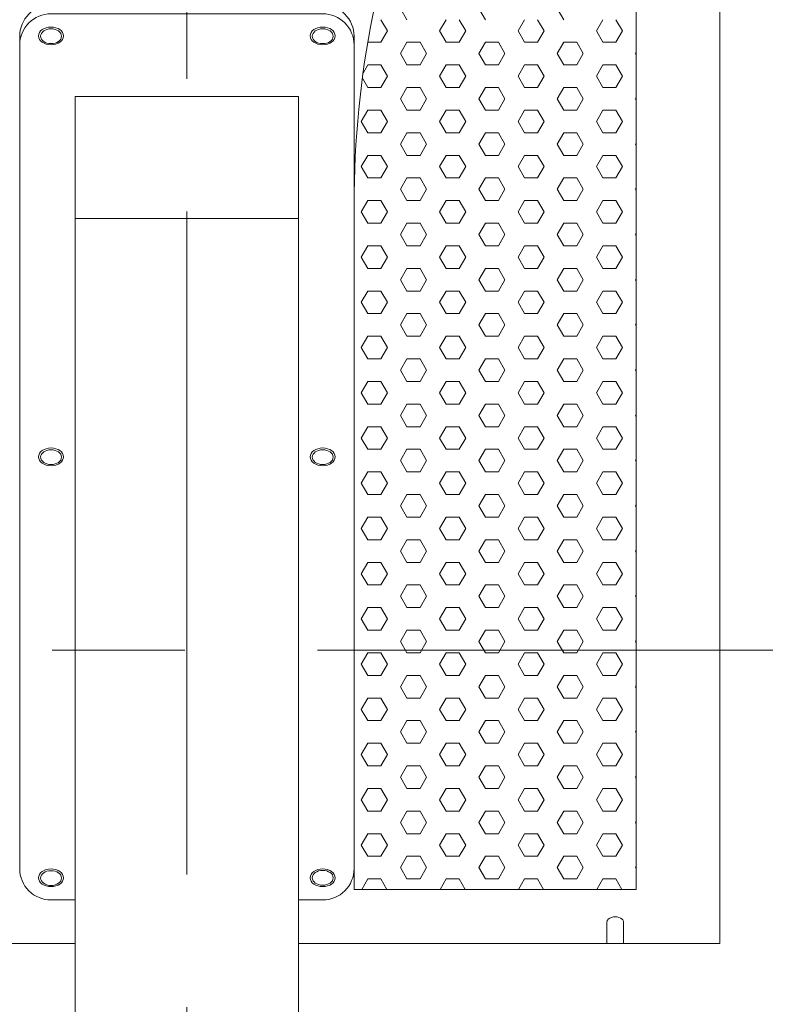
# Model space of a CAD drawing. Extents: x 0 to 16800, y -1 to 11879.
# Drawn here: x 2019 to 2376, y 7434 to 7905 of the extents above; entities that cross this region are included whole.
import ezdxf

# ---------------------------------------------------------------- set-up
doc = ezdxf.new("R2010")
doc.units = 0
doc.header["$MEASUREMENT"] = 0
doc.linetypes.add('CENTER', pattern=[50.8, 31.75, -6.35, 6.35, -6.35])
doc.layers.get('0').update_dxf_attribs({"linetype": 'CONTINUOUS'})
doc.layers.add('基準線', color=6, linetype='CENTER', lineweight=18)
doc.layers.add('外形線', color=7, linetype='CONTINUOUS', lineweight=18)

# ---------------------------------------------------------------- blocks, each defined once
blk = doc.blocks.new('arm-2')
at = {"color": 0, "linetype": 'ByBlock', "lineweight": -2, "ltscale": 10}
blk.add_line((-1070.55, 17964.38), (-963.55, 17964.38), dxfattribs=at)
for points in [[(-937.05, 18047.46), (-937.05, 18051.7, 0.414214), (-952.05, 18066.7), (-1082.05, 18066.7, 0.414214), (-1097.05, 18051.7), (-1097.05, 18047.46)], [(-1070.55, 17638.19), (-1082.05, 17638.19, -0.414214), (-1097.05, 17653.19), (-1097.05, 18047.46, -0.414214), (-1082.05, 18062.46), (-952.05, 18062.46, -0.414214), (-937.05, 18047.46), (-937.05, 17653.19, -0.414214), (-952.05, 17638.19)]]:
    blk.add_lwpolyline(points, format="xyb", dxfattribs=at)
at = {"color": 0, "linetype": 'ByBlock', "lineweight": -2, "ltscale": 10, "flags": 128}
blk.add_lwpolyline([(-1070.55, 18022.86), (-1070.55, 17547.8), (-963.55, 17547.8), (-963.55, 18022.86), (-1070.55, 18022.86)], dxfattribs=at)
at = {"color": 0, "linetype": 'ByBlock', "lineweight": -2, "ltscale": 10}
blk.add_lwpolyline([(-952.05, 17638.19), (-963.55, 17638.19)], dxfattribs=at)
blk.add_circle((-1017.05, 17563.77), 6, dxfattribs=at)
at = {"color": 0, "linetype": 'ByBlock', "lineweight": -2, "ltscale": 10, "extrusion": (0, 0, -1)}
for centre in [(-1082.05, 18051.85), (-1082.05, 17850.33), (-1082.05, 17648.8)]:
    blk.add_ellipse(centre, major_axis=(6, 0), ratio=0.707107, dxfattribs=at)
at = {"color": 0, "linetype": 'ByBlock', "lineweight": -2, "ltscale": 10}
for centre in [(-952.05, 18051.85), (-952.05, 17850.33), (-952.05, 17648.8)]:
    blk.add_ellipse(centre, major_axis=(-6, 0), ratio=0.707107, dxfattribs=at)
blk = doc.blocks.new('kdi65-2')
at = {"layer": '外形線', "linetype": 'ByBlock', "lineweight": -2}
for p, q in [((9446.56, 18133.09), (9446.56, 17379.32)), ((9296.89, 17821.65), (9293.77, 17827.07)), ((9334.39, 17821.65), (9331.27, 17827.07)), ((9371.89, 17821.65), (9368.77, 17827.07)), ((9287.52, 17816.24), (9284.39, 17821.65)), ((9312.52, 17816.24), (9315.64, 17821.65)), ((9325.02, 17816.24), (9321.89, 17821.65)), ((9350.02, 17816.24), (9353.14, 17821.65)), ((9362.52, 17816.24), (9359.39, 17821.65)), ((9387.52, 17816.24), (9390.64, 17821.65)), ((9400.02, 17816.24), (9396.89, 17821.65)), ((9284.39, 17810.83), (9287.52, 17816.24)), ((9315.64, 17810.83), (9312.52, 17816.24)), ((9321.89, 17810.83), (9325.02, 17816.24)), ((9353.14, 17810.83), (9350.02, 17816.24)), ((9359.39, 17810.83), (9362.52, 17816.24)), ((9390.64, 17810.83), (9387.52, 17816.24)), ((9396.89, 17810.83), (9400.02, 17816.24)), ((9278.14, 17810.83), (9278.11, 17810.88)), ((9278.14, 17810.83), (9284.39, 17810.83)), ((9293.77, 17805.41), (9296.89, 17810.83)), ((9296.89, 17810.83), (9303.14, 17810.83)), ((9306.27, 17805.41), (9303.14, 17810.83)), ((9315.64, 17810.83), (9321.89, 17810.83)), ((9331.27, 17805.41), (9334.39, 17810.83)), ((9334.39, 17810.83), (9340.64, 17810.83)), ((9343.77, 17805.41), (9340.64, 17810.83)), ((9353.14, 17810.83), (9359.39, 17810.83)), ((9368.77, 17805.41), (9371.89, 17810.83)), ((9371.89, 17810.83), (9378.14, 17810.83)), ((9381.27, 17805.41), (9378.14, 17810.83)), ((9390.64, 17810.83), (9396.89, 17810.83)), ((9296.89, 17800), (9293.77, 17805.41)), ((9303.14, 17800), (9306.27, 17805.41)), ((9334.39, 17800), (9331.27, 17805.41)), ((9340.64, 17800), (9343.77, 17805.41)), ((9371.89, 17800), (9368.77, 17805.41)), ((9378.14, 17800), (9381.27, 17805.41)), ((9406.27, 17805.41), (9406.56, 17805.92)), ((9406.56, 17804.91), (9406.27, 17805.41)), ((9275.84, 17796.01), (9278.14, 17800)), ((9278.14, 17800), (9284.39, 17800)), ((9287.52, 17794.59), (9284.39, 17800)), ((9296.89, 17800), (9303.14, 17800)), ((9312.52, 17794.59), (9315.64, 17800)), ((9315.64, 17800), (9321.89, 17800)), ((9325.02, 17794.59), (9321.89, 17800)), ((9334.39, 17800), (9340.64, 17800)), ((9350.02, 17794.59), (9353.14, 17800)), ((9353.14, 17800), (9359.39, 17800)), ((9362.52, 17794.59), (9359.39, 17800)), ((9371.89, 17800), (9378.14, 17800)), ((9387.52, 17794.59), (9390.64, 17800)), ((9390.64, 17800), (9396.89, 17800)), ((9400.02, 17794.59), (9396.89, 17800)), ((9284.39, 17789.18), (9287.52, 17794.59)), ((9315.64, 17789.18), (9312.52, 17794.59)), ((9321.89, 17789.18), (9325.02, 17794.59)), ((9353.14, 17789.18), (9350.02, 17794.59)), ((9359.39, 17789.18), (9362.52, 17794.59)), ((9390.64, 17789.18), (9387.52, 17794.59)), ((9396.89, 17789.18), (9400.02, 17794.59)), ((9278.14, 17789.18), (9275.53, 17793.7)), ((9278.14, 17789.18), (9284.39, 17789.18)), ((9293.77, 17783.76), (9296.89, 17789.18)), ((9296.89, 17789.18), (9303.14, 17789.18)), ((9306.27, 17783.76), (9303.14, 17789.18)), ((9315.64, 17789.18), (9321.89, 17789.18)), ((9331.27, 17783.76), (9334.39, 17789.18)), ((9334.39, 17789.18), (9340.64, 17789.18)), ((9343.77, 17783.76), (9340.64, 17789.18)), ((9353.14, 17789.18), (9359.39, 17789.18)), ((9368.77, 17783.76), (9371.89, 17789.18)), ((9371.89, 17789.18), (9378.14, 17789.18)), ((9381.27, 17783.76), (9378.14, 17789.18)), ((9390.64, 17789.18), (9396.89, 17789.18)), ((9296.89, 17778.35), (9293.77, 17783.76)), ((9303.14, 17778.35), (9306.27, 17783.76)), ((9334.39, 17778.35), (9331.27, 17783.76)), ((9340.64, 17778.35), (9343.77, 17783.76)), ((9371.89, 17778.35), (9368.77, 17783.76)), ((9378.14, 17778.35), (9381.27, 17783.76)), ((9406.27, 17783.76), (9406.56, 17784.27)), ((9406.56, 17783.26), (9406.27, 17783.76)), ((9275.02, 17772.94), (9278.14, 17778.35)), ((9278.14, 17778.35), (9284.39, 17778.35)), ((9287.52, 17772.94), (9284.39, 17778.35)), ((9296.89, 17778.35), (9303.14, 17778.35)), ((9312.52, 17772.94), (9315.64, 17778.35)), ((9315.64, 17778.35), (9321.89, 17778.35)), ((9325.02, 17772.94), (9321.89, 17778.35)), ((9334.39, 17778.35), (9340.64, 17778.35)), ((9350.02, 17772.94), (9353.14, 17778.35)), ((9353.14, 17778.35), (9359.39, 17778.35)), ((9362.52, 17772.94), (9359.39, 17778.35)), ((9371.89, 17778.35), (9378.14, 17778.35)), ((9387.52, 17772.94), (9390.64, 17778.35)), ((9390.64, 17778.35), (9396.89, 17778.35)), ((9400.02, 17772.94), (9396.89, 17778.35)), ((9278.14, 17767.53), (9275.02, 17772.94)), ((9284.39, 17767.53), (9287.52, 17772.94)), ((9315.64, 17767.53), (9312.52, 17772.94)), ((9321.89, 17767.53), (9325.02, 17772.94)), ((9353.14, 17767.53), (9350.02, 17772.94)), ((9359.39, 17767.53), (9362.52, 17772.94)), ((9390.64, 17767.53), (9387.52, 17772.94)), ((9396.89, 17767.53), (9400.02, 17772.94)), ((9278.14, 17767.53), (9284.39, 17767.53)), ((9293.77, 17762.11), (9296.89, 17767.53)), ((9296.89, 17767.53), (9303.14, 17767.53)), ((9306.27, 17762.11), (9303.14, 17767.53)), ((9315.64, 17767.53), (9321.89, 17767.53)), ((9331.27, 17762.11), (9334.39, 17767.53)), ((9334.39, 17767.53), (9340.64, 17767.53)), ((9343.77, 17762.11), (9340.64, 17767.53)), ((9353.14, 17767.53), (9359.39, 17767.53)), ((9368.77, 17762.11), (9371.89, 17767.53)), ((9371.89, 17767.53), (9378.14, 17767.53)), ((9381.27, 17762.11), (9378.14, 17767.53)), ((9390.64, 17767.53), (9396.89, 17767.53)), ((9296.89, 17756.7), (9293.77, 17762.11)), ((9303.14, 17756.7), (9306.27, 17762.11)), ((9334.39, 17756.7), (9331.27, 17762.11)), ((9340.64, 17756.7), (9343.77, 17762.11)), ((9371.89, 17756.7), (9368.77, 17762.11)), ((9378.14, 17756.7), (9381.27, 17762.11)), ((9406.27, 17762.11), (9406.56, 17762.62)), ((9406.56, 17761.61), (9406.27, 17762.11)), ((9275.02, 17751.29), (9278.14, 17756.7)), ((9278.14, 17756.7), (9284.39, 17756.7)), ((9287.52, 17751.29), (9284.39, 17756.7)), ((9296.89, 17756.7), (9303.14, 17756.7)), ((9312.52, 17751.29), (9315.64, 17756.7)), ((9315.64, 17756.7), (9321.89, 17756.7)), ((9325.02, 17751.29), (9321.89, 17756.7)), ((9334.39, 17756.7), (9340.64, 17756.7)), ((9350.02, 17751.29), (9353.14, 17756.7)), ((9353.14, 17756.7), (9359.39, 17756.7)), ((9362.52, 17751.29), (9359.39, 17756.7)), ((9371.89, 17756.7), (9378.14, 17756.7)), ((9387.52, 17751.29), (9390.64, 17756.7)), ((9390.64, 17756.7), (9396.89, 17756.7)), ((9400.02, 17751.29), (9396.89, 17756.7)), ((9278.14, 17745.88), (9275.02, 17751.29)), ((9284.39, 17745.88), (9287.52, 17751.29)), ((9315.64, 17745.88), (9312.52, 17751.29)), ((9321.89, 17745.88), (9325.02, 17751.29)), ((9353.14, 17745.88), (9350.02, 17751.29)), ((9359.39, 17745.88), (9362.52, 17751.29)), ((9390.64, 17745.88), (9387.52, 17751.29)), ((9396.89, 17745.88), (9400.02, 17751.29)), ((9278.14, 17745.88), (9284.39, 17745.88)), ((9293.77, 17740.46), (9296.89, 17745.88)), ((9296.89, 17745.88), (9303.14, 17745.88)), ((9306.27, 17740.46), (9303.14, 17745.88)), ((9315.64, 17745.88), (9321.89, 17745.88)), ((9331.27, 17740.46), (9334.39, 17745.88)), ((9334.39, 17745.88), (9340.64, 17745.88)), ((9343.77, 17740.46), (9340.64, 17745.88)), ((9353.14, 17745.88), (9359.39, 17745.88)), ((9368.77, 17740.46), (9371.89, 17745.88)), ((9371.89, 17745.88), (9378.14, 17745.88)), ((9381.27, 17740.46), (9378.14, 17745.88)), ((9390.64, 17745.88), (9396.89, 17745.88)), ((9296.89, 17735.05), (9293.77, 17740.46)), ((9303.14, 17735.05), (9306.27, 17740.46)), ((9334.39, 17735.05), (9331.27, 17740.46)), ((9340.64, 17735.05), (9343.77, 17740.46)), ((9371.89, 17735.05), (9368.77, 17740.46)), ((9378.14, 17735.05), (9381.27, 17740.46)), ((9406.27, 17740.46), (9406.56, 17740.97)), ((9406.56, 17739.96), (9406.27, 17740.46)), ((9275.02, 17729.64), (9278.14, 17735.05)), ((9278.14, 17735.05), (9284.39, 17735.05)), ((9287.52, 17729.64), (9284.39, 17735.05)), ((9296.89, 17735.05), (9303.14, 17735.05)), ((9312.52, 17729.64), (9315.64, 17735.05)), ((9315.64, 17735.05), (9321.89, 17735.05)), ((9325.02, 17729.64), (9321.89, 17735.05)), ((9334.39, 17735.05), (9340.64, 17735.05)), ((9350.02, 17729.64), (9353.14, 17735.05)), ((9353.14, 17735.05), (9359.39, 17735.05)), ((9362.52, 17729.64), (9359.39, 17735.05)), ((9371.89, 17735.05), (9378.14, 17735.05)), ((9387.52, 17729.64), (9390.64, 17735.05)), ((9390.64, 17735.05), (9396.89, 17735.05)), ((9400.02, 17729.64), (9396.89, 17735.05)), ((9278.14, 17724.22), (9275.02, 17729.64)), ((9284.39, 17724.22), (9287.52, 17729.64)), ((9315.64, 17724.22), (9312.52, 17729.64)), ((9321.89, 17724.22), (9325.02, 17729.64)), ((9353.14, 17724.22), (9350.02, 17729.64)), ((9359.39, 17724.22), (9362.52, 17729.64)), ((9390.64, 17724.22), (9387.52, 17729.64)), ((9396.89, 17724.22), (9400.02, 17729.64)), ((9278.14, 17724.22), (9284.39, 17724.22)), ((9293.77, 17718.81), (9296.89, 17724.22)), ((9296.89, 17724.22), (9303.14, 17724.22)), ((9306.27, 17718.81), (9303.14, 17724.22)), ((9315.64, 17724.22), (9321.89, 17724.22)), ((9331.27, 17718.81), (9334.39, 17724.22)), ((9334.39, 17724.22), (9340.64, 17724.22)), ((9343.77, 17718.81), (9340.64, 17724.22)), ((9353.14, 17724.22), (9359.39, 17724.22)), ((9368.77, 17718.81), (9371.89, 17724.22)), ((9371.89, 17724.22), (9378.14, 17724.22)), ((9381.27, 17718.81), (9378.14, 17724.22)), ((9390.64, 17724.22), (9396.89, 17724.22)), ((9406.27, 17718.81), (9406.56, 17719.32)), ((9296.89, 17713.4), (9293.77, 17718.81)), ((9303.14, 17713.4), (9306.27, 17718.81)), ((9334.39, 17713.4), (9331.27, 17718.81)), ((9340.64, 17713.4), (9343.77, 17718.81)), ((9371.89, 17713.4), (9368.77, 17718.81)), ((9378.14, 17713.4), (9381.27, 17718.81)), ((9406.56, 17718.31), (9406.27, 17718.81)), ((9275.02, 17707.99), (9278.14, 17713.4)), ((9278.14, 17713.4), (9284.39, 17713.4)), ((9287.52, 17707.99), (9284.39, 17713.4)), ((9296.89, 17713.4), (9303.14, 17713.4)), ((9312.52, 17707.99), (9315.64, 17713.4)), ((9315.64, 17713.4), (9321.89, 17713.4)), ((9325.02, 17707.99), (9321.89, 17713.4)), ((9334.39, 17713.4), (9340.64, 17713.4)), ((9350.02, 17707.99), (9353.14, 17713.4)), ((9353.14, 17713.4), (9359.39, 17713.4)), ((9362.52, 17707.99), (9359.39, 17713.4)), ((9371.89, 17713.4), (9378.14, 17713.4)), ((9387.52, 17707.99), (9390.64, 17713.4)), ((9390.64, 17713.4), (9396.89, 17713.4)), ((9400.02, 17707.99), (9396.89, 17713.4)), ((9278.14, 17702.57), (9275.02, 17707.99)), ((9284.39, 17702.57), (9287.52, 17707.99)), ((9315.64, 17702.57), (9312.52, 17707.99)), ((9321.89, 17702.57), (9325.02, 17707.99)), ((9353.14, 17702.57), (9350.02, 17707.99)), ((9359.39, 17702.57), (9362.52, 17707.99)), ((9390.64, 17702.57), (9387.52, 17707.99)), ((9396.89, 17702.57), (9400.02, 17707.99)), ((9278.14, 17702.57), (9284.39, 17702.57)), ((9293.77, 17697.16), (9296.89, 17702.57)), ((9296.89, 17702.57), (9303.14, 17702.57)), ((9306.27, 17697.16), (9303.14, 17702.57)), ((9315.64, 17702.57), (9321.89, 17702.57)), ((9331.27, 17697.16), (9334.39, 17702.57)), ((9334.39, 17702.57), (9340.64, 17702.57)), ((9343.77, 17697.16), (9340.64, 17702.57)), ((9353.14, 17702.57), (9359.39, 17702.57)), ((9368.77, 17697.16), (9371.89, 17702.57)), ((9371.89, 17702.57), (9378.14, 17702.57)), ((9381.27, 17697.16), (9378.14, 17702.57)), ((9390.64, 17702.57), (9396.89, 17702.57)), ((9296.89, 17691.75), (9293.77, 17697.16)), ((9303.14, 17691.75), (9306.27, 17697.16)), ((9334.39, 17691.75), (9331.27, 17697.16)), ((9340.64, 17691.75), (9343.77, 17697.16)), ((9371.89, 17691.75), (9368.77, 17697.16)), ((9378.14, 17691.75), (9381.27, 17697.16)), ((9406.27, 17697.16), (9406.56, 17697.67)), ((9406.56, 17696.65), (9406.27, 17697.16)), ((9275.02, 17686.34), (9278.14, 17691.75)), ((9278.14, 17691.75), (9284.39, 17691.75)), ((9287.52, 17686.34), (9284.39, 17691.75)), ((9296.89, 17691.75), (9303.14, 17691.75)), ((9312.52, 17686.34), (9315.64, 17691.75)), ((9315.64, 17691.75), (9321.89, 17691.75)), ((9325.02, 17686.34), (9321.89, 17691.75)), ((9334.39, 17691.75), (9340.64, 17691.75)), ((9350.02, 17686.34), (9353.14, 17691.75)), ((9353.14, 17691.75), (9359.39, 17691.75)), ((9362.52, 17686.34), (9359.39, 17691.75)), ((9371.89, 17691.75), (9378.14, 17691.75)), ((9387.52, 17686.34), (9390.64, 17691.75)), ((9390.64, 17691.75), (9396.89, 17691.75)), ((9400.02, 17686.34), (9396.89, 17691.75)), ((9278.14, 17680.92), (9275.02, 17686.34)), ((9284.39, 17680.92), (9287.52, 17686.34)), ((9315.64, 17680.92), (9312.52, 17686.34)), ((9321.89, 17680.92), (9325.02, 17686.34)), ((9353.14, 17680.92), (9350.02, 17686.34)), ((9359.39, 17680.92), (9362.52, 17686.34)), ((9390.64, 17680.92), (9387.52, 17686.34)), ((9396.89, 17680.92), (9400.02, 17686.34)), ((9278.14, 17680.92), (9284.39, 17680.92)), ((9293.77, 17675.51), (9296.89, 17680.92)), ((9296.89, 17680.92), (9303.14, 17680.92)), ((9306.27, 17675.51), (9303.14, 17680.92)), ((9315.64, 17680.92), (9321.89, 17680.92)), ((9331.27, 17675.51), (9334.39, 17680.92)), ((9334.39, 17680.92), (9340.64, 17680.92)), ((9343.77, 17675.51), (9340.64, 17680.92)), ((9353.14, 17680.92), (9359.39, 17680.92)), ((9368.77, 17675.51), (9371.89, 17680.92)), ((9371.89, 17680.92), (9378.14, 17680.92)), ((9381.27, 17675.51), (9378.14, 17680.92)), ((9390.64, 17680.92), (9396.89, 17680.92)), ((9296.89, 17670.1), (9293.77, 17675.51)), ((9303.14, 17670.1), (9306.27, 17675.51)), ((9334.39, 17670.1), (9331.27, 17675.51)), ((9340.64, 17670.1), (9343.77, 17675.51)), ((9371.89, 17670.1), (9368.77, 17675.51)), ((9378.14, 17670.1), (9381.27, 17675.51)), ((9406.27, 17675.51), (9406.56, 17676.02)), ((9406.56, 17675), (9406.27, 17675.51)), ((9275.02, 17664.69), (9278.14, 17670.1)), ((9278.14, 17670.1), (9284.39, 17670.1)), ((9287.52, 17664.69), (9284.39, 17670.1)), ((9296.89, 17670.1), (9303.14, 17670.1)), ((9312.52, 17664.69), (9315.64, 17670.1)), ((9315.64, 17670.1), (9321.89, 17670.1)), ((9325.02, 17664.69), (9321.89, 17670.1)), ((9334.39, 17670.1), (9340.64, 17670.1)), ((9350.02, 17664.69), (9353.14, 17670.1)), ((9353.14, 17670.1), (9359.39, 17670.1)), ((9362.52, 17664.69), (9359.39, 17670.1)), ((9371.89, 17670.1), (9378.14, 17670.1)), ((9387.52, 17664.69), (9390.64, 17670.1)), ((9390.64, 17670.1), (9396.89, 17670.1)), ((9400.02, 17664.69), (9396.89, 17670.1)), ((9278.14, 17659.27), (9275.02, 17664.69)), ((9284.39, 17659.27), (9287.52, 17664.69)), ((9315.64, 17659.27), (9312.52, 17664.69)), ((9321.89, 17659.27), (9325.02, 17664.69)), ((9353.14, 17659.27), (9350.02, 17664.69)), ((9359.39, 17659.27), (9362.52, 17664.69)), ((9390.64, 17659.27), (9387.52, 17664.69)), ((9396.89, 17659.27), (9400.02, 17664.69)), ((9278.14, 17659.27), (9284.39, 17659.27)), ((9293.77, 17653.86), (9296.89, 17659.27)), ((9296.89, 17659.27), (9303.14, 17659.27)), ((9306.27, 17653.86), (9303.14, 17659.27)), ((9315.64, 17659.27), (9321.89, 17659.27)), ((9331.27, 17653.86), (9334.39, 17659.27)), ((9334.39, 17659.27), (9340.64, 17659.27)), ((9343.77, 17653.86), (9340.64, 17659.27)), ((9353.14, 17659.27), (9359.39, 17659.27)), ((9368.77, 17653.86), (9371.89, 17659.27)), ((9371.89, 17659.27), (9378.14, 17659.27)), ((9381.27, 17653.86), (9378.14, 17659.27)), ((9390.64, 17659.27), (9396.89, 17659.27)), ((9296.89, 17648.45), (9293.77, 17653.86)), ((9303.14, 17648.45), (9306.27, 17653.86)), ((9334.39, 17648.45), (9331.27, 17653.86)), ((9340.64, 17648.45), (9343.77, 17653.86)), ((9371.89, 17648.45), (9368.77, 17653.86)), ((9378.14, 17648.45), (9381.27, 17653.86)), ((9406.27, 17653.86), (9406.56, 17654.37)), ((9406.56, 17653.35), (9406.27, 17653.86)), ((9275.02, 17643.03), (9278.14, 17648.45)), ((9278.14, 17648.45), (9284.39, 17648.45)), ((9287.52, 17643.03), (9284.39, 17648.45)), ((9296.89, 17648.45), (9303.14, 17648.45)), ((9312.52, 17643.03), (9315.64, 17648.45)), ((9315.64, 17648.45), (9321.89, 17648.45)), ((9325.02, 17643.03), (9321.89, 17648.45)), ((9334.39, 17648.45), (9340.64, 17648.45)), ((9350.02, 17643.03), (9353.14, 17648.45)), ((9353.14, 17648.45), (9359.39, 17648.45)), ((9362.52, 17643.03), (9359.39, 17648.45)), ((9371.89, 17648.45), (9378.14, 17648.45)), ((9387.52, 17643.03), (9390.64, 17648.45)), ((9390.64, 17648.45), (9396.89, 17648.45)), ((9400.02, 17643.03), (9396.89, 17648.45)), ((9278.14, 17637.62), (9275.02, 17643.03)), ((9284.39, 17637.62), (9287.52, 17643.03)), ((9315.64, 17637.62), (9312.52, 17643.03)), ((9321.89, 17637.62), (9325.02, 17643.03)), ((9353.14, 17637.62), (9350.02, 17643.03)), ((9359.39, 17637.62), (9362.52, 17643.03)), ((9390.64, 17637.62), (9387.52, 17643.03)), ((9396.89, 17637.62), (9400.02, 17643.03)), ((9278.14, 17637.62), (9284.39, 17637.62)), ((9293.77, 17632.21), (9296.89, 17637.62)), ((9296.89, 17637.62), (9303.14, 17637.62)), ((9306.27, 17632.21), (9303.14, 17637.62)), ((9315.64, 17637.62), (9321.89, 17637.62)), ((9331.27, 17632.21), (9334.39, 17637.62)), ((9334.39, 17637.62), (9340.64, 17637.62)), ((9343.77, 17632.21), (9340.64, 17637.62)), ((9353.14, 17637.62), (9359.39, 17637.62)), ((9368.77, 17632.21), (9371.89, 17637.62)), ((9371.89, 17637.62), (9378.14, 17637.62)), ((9381.27, 17632.21), (9378.14, 17637.62)), ((9390.64, 17637.62), (9396.89, 17637.62)), ((9296.89, 17626.8), (9293.77, 17632.21)), ((9303.14, 17626.8), (9306.27, 17632.21)), ((9334.39, 17626.8), (9331.27, 17632.21)), ((9340.64, 17626.8), (9343.77, 17632.21)), ((9371.89, 17626.8), (9368.77, 17632.21)), ((9378.14, 17626.8), (9381.27, 17632.21)), ((9406.27, 17632.21), (9406.56, 17632.72)), ((9406.56, 17631.7), (9406.27, 17632.21)), ((9275.02, 17621.38), (9278.14, 17626.8)), ((9278.14, 17626.8), (9284.39, 17626.8)), ((9287.52, 17621.38), (9284.39, 17626.8)), ((9296.89, 17626.8), (9303.14, 17626.8)), ((9312.52, 17621.38), (9315.64, 17626.8)), ((9315.64, 17626.8), (9321.89, 17626.8)), ((9325.02, 17621.38), (9321.89, 17626.8)), ((9334.39, 17626.8), (9340.64, 17626.8)), ((9350.02, 17621.38), (9353.14, 17626.8)), ((9353.14, 17626.8), (9359.39, 17626.8)), ((9362.52, 17621.38), (9359.39, 17626.8)), ((9371.89, 17626.8), (9378.14, 17626.8)), ((9387.52, 17621.38), (9390.64, 17626.8)), ((9390.64, 17626.8), (9396.89, 17626.8)), ((9400.02, 17621.38), (9396.89, 17626.8)), ((9278.14, 17615.97), (9275.02, 17621.38)), ((9284.39, 17615.97), (9287.52, 17621.38)), ((9315.64, 17615.97), (9312.52, 17621.38)), ((9321.89, 17615.97), (9325.02, 17621.38)), ((9353.14, 17615.97), (9350.02, 17621.38)), ((9359.39, 17615.97), (9362.52, 17621.38)), ((9390.64, 17615.97), (9387.52, 17621.38)), ((9396.89, 17615.97), (9400.02, 17621.38)), ((9278.14, 17615.97), (9284.39, 17615.97)), ((9293.77, 17610.56), (9296.89, 17615.97)), ((9296.89, 17615.97), (9303.14, 17615.97)), ((9306.27, 17610.56), (9303.14, 17615.97)), ((9315.64, 17615.97), (9321.89, 17615.97)), ((9331.27, 17610.56), (9334.39, 17615.97)), ((9334.39, 17615.97), (9340.64, 17615.97)), ((9343.77, 17610.56), (9340.64, 17615.97)), ((9353.14, 17615.97), (9359.39, 17615.97)), ((9368.77, 17610.56), (9371.89, 17615.97)), ((9371.89, 17615.97), (9378.14, 17615.97)), ((9381.27, 17610.56), (9378.14, 17615.97)), ((9390.64, 17615.97), (9396.89, 17615.97)), ((9406.27, 17610.56), (9406.56, 17611.07)), ((9296.89, 17605.15), (9293.77, 17610.56)), ((9303.14, 17605.15), (9306.27, 17610.56)), ((9334.39, 17605.15), (9331.27, 17610.56)), ((9340.64, 17605.15), (9343.77, 17610.56)), ((9371.89, 17605.15), (9368.77, 17610.56)), ((9378.14, 17605.15), (9381.27, 17610.56)), ((9406.56, 17610.05), (9406.27, 17610.56)), ((9275.02, 17599.73), (9278.14, 17605.15)), ((9278.14, 17605.15), (9284.39, 17605.15)), ((9287.52, 17599.73), (9284.39, 17605.15)), ((9296.89, 17605.15), (9303.14, 17605.15)), ((9312.52, 17599.73), (9315.64, 17605.15)), ((9315.64, 17605.15), (9321.89, 17605.15)), ((9325.02, 17599.73), (9321.89, 17605.15)), ((9334.39, 17605.15), (9340.64, 17605.15)), ((9350.02, 17599.73), (9353.14, 17605.15)), ((9353.14, 17605.15), (9359.39, 17605.15)), ((9362.52, 17599.73), (9359.39, 17605.15)), ((9371.89, 17605.15), (9378.14, 17605.15)), ((9387.52, 17599.73), (9390.64, 17605.15)), ((9390.64, 17605.15), (9396.89, 17605.15)), ((9400.02, 17599.73), (9396.89, 17605.15)), ((9278.14, 17594.32), (9275.02, 17599.73)), ((9284.39, 17594.32), (9287.52, 17599.73)), ((9315.64, 17594.32), (9312.52, 17599.73)), ((9321.89, 17594.32), (9325.02, 17599.73)), ((9353.14, 17594.32), (9350.02, 17599.73)), ((9359.39, 17594.32), (9362.52, 17599.73)), ((9390.64, 17594.32), (9387.52, 17599.73)), ((9396.89, 17594.32), (9400.02, 17599.73)), ((9278.14, 17594.32), (9284.39, 17594.32)), ((9293.77, 17588.91), (9296.89, 17594.32)), ((9296.89, 17594.32), (9303.14, 17594.32)), ((9306.27, 17588.91), (9303.14, 17594.32)), ((9315.64, 17594.32), (9321.89, 17594.32)), ((9331.27, 17588.91), (9334.39, 17594.32)), ((9334.39, 17594.32), (9340.64, 17594.32)), ((9343.77, 17588.91), (9340.64, 17594.32)), ((9353.14, 17594.32), (9359.39, 17594.32)), ((9368.77, 17588.91), (9371.89, 17594.32)), ((9371.89, 17594.32), (9378.14, 17594.32)), ((9381.27, 17588.91), (9378.14, 17594.32)), ((9390.64, 17594.32), (9396.89, 17594.32)), ((9296.89, 17583.5), (9293.77, 17588.91)), ((9303.14, 17583.5), (9306.27, 17588.91)), ((9334.39, 17583.5), (9331.27, 17588.91)), ((9340.64, 17583.5), (9343.77, 17588.91)), ((9371.89, 17583.5), (9368.77, 17588.91)), ((9378.14, 17583.5), (9381.27, 17588.91)), ((9406.27, 17588.91), (9406.56, 17589.41)), ((9406.56, 17588.4), (9406.27, 17588.91)), ((9275.02, 17578.08), (9278.14, 17583.5)), ((9278.14, 17583.5), (9284.39, 17583.5)), ((9287.52, 17578.08), (9284.39, 17583.5)), ((9296.89, 17583.5), (9303.14, 17583.5)), ((9312.52, 17578.08), (9315.64, 17583.5)), ((9315.64, 17583.5), (9321.89, 17583.5)), ((9325.02, 17578.08), (9321.89, 17583.5)), ((9334.39, 17583.5), (9340.64, 17583.5)), ((9350.02, 17578.08), (9353.14, 17583.5)), ((9353.14, 17583.5), (9359.39, 17583.5)), ((9362.52, 17578.08), (9359.39, 17583.5)), ((9371.89, 17583.5), (9378.14, 17583.5)), ((9387.52, 17578.08), (9390.64, 17583.5)), ((9390.64, 17583.5), (9396.89, 17583.5)), ((9400.02, 17578.08), (9396.89, 17583.5)), ((9278.14, 17572.67), (9275.02, 17578.08)), ((9284.39, 17572.67), (9287.52, 17578.08)), ((9315.64, 17572.67), (9312.52, 17578.08)), ((9321.89, 17572.67), (9325.02, 17578.08)), ((9353.14, 17572.67), (9350.02, 17578.08)), ((9359.39, 17572.67), (9362.52, 17578.08)), ((9390.64, 17572.67), (9387.52, 17578.08)), ((9396.89, 17572.67), (9400.02, 17578.08)), ((9278.14, 17572.67), (9284.39, 17572.67)), ((9293.77, 17567.26), (9296.89, 17572.67)), ((9296.89, 17572.67), (9303.14, 17572.67)), ((9306.27, 17567.26), (9303.14, 17572.67)), ((9315.64, 17572.67), (9321.89, 17572.67)), ((9331.27, 17567.26), (9334.39, 17572.67)), ((9334.39, 17572.67), (9340.64, 17572.67)), ((9343.77, 17567.26), (9340.64, 17572.67)), ((9353.14, 17572.67), (9359.39, 17572.67)), ((9368.77, 17567.26), (9371.89, 17572.67)), ((9371.89, 17572.67), (9378.14, 17572.67)), ((9381.27, 17567.26), (9378.14, 17572.67)), ((9390.64, 17572.67), (9396.89, 17572.67)), ((9296.89, 17561.84), (9293.77, 17567.26)), ((9303.14, 17561.84), (9306.27, 17567.26)), ((9334.39, 17561.84), (9331.27, 17567.26)), ((9340.64, 17561.84), (9343.77, 17567.26)), ((9371.89, 17561.84), (9368.77, 17567.26)), ((9378.14, 17561.84), (9381.27, 17567.26)), ((9406.27, 17567.26), (9406.56, 17567.76)), ((9406.56, 17566.75), (9406.27, 17567.26)), ((9275.02, 17556.43), (9278.14, 17561.84)), ((9278.14, 17561.84), (9284.39, 17561.84)), ((9287.52, 17556.43), (9284.39, 17561.84)), ((9296.89, 17561.84), (9303.14, 17561.84)), ((9312.52, 17556.43), (9315.64, 17561.84)), ((9315.64, 17561.84), (9321.89, 17561.84)), ((9325.02, 17556.43), (9321.89, 17561.84)), ((9334.39, 17561.84), (9340.64, 17561.84)), ((9350.02, 17556.43), (9353.14, 17561.84)), ((9353.14, 17561.84), (9359.39, 17561.84)), ((9362.52, 17556.43), (9359.39, 17561.84)), ((9371.89, 17561.84), (9378.14, 17561.84)), ((9387.52, 17556.43), (9390.64, 17561.84)), ((9390.64, 17561.84), (9396.89, 17561.84)), ((9400.02, 17556.43), (9396.89, 17561.84)), ((9278.14, 17551.02), (9275.02, 17556.43)), ((9284.39, 17551.02), (9287.52, 17556.43)), ((9315.64, 17551.02), (9312.52, 17556.43)), ((9321.89, 17551.02), (9325.02, 17556.43)), ((9353.14, 17551.02), (9350.02, 17556.43)), ((9359.39, 17551.02), (9362.52, 17556.43)), ((9390.64, 17551.02), (9387.52, 17556.43)), ((9396.89, 17551.02), (9400.02, 17556.43)), ((9278.14, 17551.02), (9284.39, 17551.02)), ((9293.77, 17545.61), (9296.89, 17551.02)), ((9296.89, 17551.02), (9303.14, 17551.02)), ((9306.27, 17545.61), (9303.14, 17551.02)), ((9315.64, 17551.02), (9321.89, 17551.02)), ((9331.27, 17545.61), (9334.39, 17551.02)), ((9334.39, 17551.02), (9340.64, 17551.02)), ((9343.77, 17545.61), (9340.64, 17551.02)), ((9353.14, 17551.02), (9359.39, 17551.02)), ((9368.77, 17545.61), (9371.89, 17551.02)), ((9371.89, 17551.02), (9378.14, 17551.02)), ((9381.27, 17545.61), (9378.14, 17551.02)), ((9390.64, 17551.02), (9396.89, 17551.02)), ((9296.89, 17540.19), (9293.77, 17545.61)), ((9303.14, 17540.19), (9306.27, 17545.61)), ((9334.39, 17540.19), (9331.27, 17545.61)), ((9340.64, 17540.19), (9343.77, 17545.61)), ((9371.89, 17540.19), (9368.77, 17545.61)), ((9378.14, 17540.19), (9381.27, 17545.61)), ((9406.27, 17545.61), (9406.56, 17546.11)), ((9406.56, 17545.1), (9406.27, 17545.61)), ((9275.02, 17534.78), (9278.14, 17540.19)), ((9278.14, 17540.19), (9284.39, 17540.19)), ((9287.52, 17534.78), (9284.39, 17540.19)), ((9296.89, 17540.19), (9303.14, 17540.19)), ((9312.52, 17534.78), (9315.64, 17540.19)), ((9315.64, 17540.19), (9321.89, 17540.19)), ((9325.02, 17534.78), (9321.89, 17540.19)), ((9334.39, 17540.19), (9340.64, 17540.19)), ((9350.02, 17534.78), (9353.14, 17540.19)), ((9353.14, 17540.19), (9359.39, 17540.19)), ((9362.52, 17534.78), (9359.39, 17540.19)), ((9371.89, 17540.19), (9378.14, 17540.19)), ((9387.52, 17534.78), (9390.64, 17540.19)), ((9390.64, 17540.19), (9396.89, 17540.19)), ((9400.02, 17534.78), (9396.89, 17540.19)), ((9278.14, 17529.37), (9275.02, 17534.78)), ((9284.39, 17529.37), (9287.52, 17534.78)), ((9315.64, 17529.37), (9312.52, 17534.78)), ((9321.89, 17529.37), (9325.02, 17534.78)), ((9353.14, 17529.37), (9350.02, 17534.78)), ((9359.39, 17529.37), (9362.52, 17534.78)), ((9390.64, 17529.37), (9387.52, 17534.78)), ((9396.89, 17529.37), (9400.02, 17534.78)), ((9278.14, 17529.37), (9284.39, 17529.37)), ((9293.77, 17523.96), (9296.89, 17529.37)), ((9296.89, 17529.37), (9303.14, 17529.37)), ((9306.27, 17523.96), (9303.14, 17529.37)), ((9315.64, 17529.37), (9321.89, 17529.37)), ((9331.27, 17523.96), (9334.39, 17529.37)), ((9334.39, 17529.37), (9340.64, 17529.37)), ((9343.77, 17523.96), (9340.64, 17529.37)), ((9353.14, 17529.37), (9359.39, 17529.37)), ((9368.77, 17523.96), (9371.89, 17529.37)), ((9371.89, 17529.37), (9378.14, 17529.37)), ((9381.27, 17523.96), (9378.14, 17529.37)), ((9390.64, 17529.37), (9396.89, 17529.37)), ((9296.89, 17518.54), (9293.77, 17523.96)), ((9303.14, 17518.54), (9306.27, 17523.96)), ((9334.39, 17518.54), (9331.27, 17523.96)), ((9340.64, 17518.54), (9343.77, 17523.96)), ((9371.89, 17518.54), (9368.77, 17523.96)), ((9378.14, 17518.54), (9381.27, 17523.96)), ((9406.27, 17523.96), (9406.56, 17524.46)), ((9406.56, 17523.45), (9406.27, 17523.96)), ((9275.02, 17513.13), (9278.14, 17518.54)), ((9278.14, 17518.54), (9284.39, 17518.54)), ((9287.52, 17513.13), (9284.39, 17518.54)), ((9296.89, 17518.54), (9303.14, 17518.54)), ((9312.52, 17513.13), (9315.64, 17518.54)), ((9315.64, 17518.54), (9321.89, 17518.54)), ((9325.02, 17513.13), (9321.89, 17518.54)), ((9334.39, 17518.54), (9340.64, 17518.54)), ((9350.02, 17513.13), (9353.14, 17518.54)), ((9353.14, 17518.54), (9359.39, 17518.54)), ((9362.52, 17513.13), (9359.39, 17518.54)), ((9371.89, 17518.54), (9378.14, 17518.54)), ((9387.52, 17513.13), (9390.64, 17518.54)), ((9390.64, 17518.54), (9396.89, 17518.54)), ((9400.02, 17513.13), (9396.89, 17518.54)), ((9278.14, 17507.72), (9275.02, 17513.13)), ((9284.39, 17507.72), (9287.52, 17513.13)), ((9315.64, 17507.72), (9312.52, 17513.13)), ((9321.89, 17507.72), (9325.02, 17513.13)), ((9353.14, 17507.72), (9350.02, 17513.13)), ((9359.39, 17507.72), (9362.52, 17513.13)), ((9390.64, 17507.72), (9387.52, 17513.13)), ((9396.89, 17507.72), (9400.02, 17513.13)), ((9278.14, 17507.72), (9284.39, 17507.72)), ((9293.77, 17502.31), (9296.89, 17507.72)), ((9296.89, 17507.72), (9303.14, 17507.72)), ((9306.27, 17502.31), (9303.14, 17507.72)), ((9315.64, 17507.72), (9321.89, 17507.72)), ((9331.27, 17502.31), (9334.39, 17507.72)), ((9334.39, 17507.72), (9340.64, 17507.72)), ((9343.77, 17502.31), (9340.64, 17507.72)), ((9353.14, 17507.72), (9359.39, 17507.72)), ((9368.77, 17502.31), (9371.89, 17507.72)), ((9371.89, 17507.72), (9378.14, 17507.72)), ((9381.27, 17502.31), (9378.14, 17507.72)), ((9390.64, 17507.72), (9396.89, 17507.72)), ((9296.89, 17496.89), (9293.77, 17502.31)), ((9303.14, 17496.89), (9306.27, 17502.31)), ((9334.39, 17496.89), (9331.27, 17502.31)), ((9340.64, 17496.89), (9343.77, 17502.31)), ((9371.89, 17496.89), (9368.77, 17502.31)), ((9378.14, 17496.89), (9381.27, 17502.31)), ((9406.27, 17502.31), (9406.56, 17502.81)), ((9406.56, 17501.8), (9406.27, 17502.31)), ((9275.02, 17491.48), (9278.14, 17496.89)), ((9278.14, 17496.89), (9284.39, 17496.89)), ((9287.52, 17491.48), (9284.39, 17496.89)), ((9296.89, 17496.89), (9303.14, 17496.89)), ((9312.52, 17491.48), (9315.64, 17496.89)), ((9315.64, 17496.89), (9321.89, 17496.89)), ((9325.02, 17491.48), (9321.89, 17496.89)), ((9334.39, 17496.89), (9340.64, 17496.89)), ((9350.02, 17491.48), (9353.14, 17496.89)), ((9353.14, 17496.89), (9359.39, 17496.89)), ((9362.52, 17491.48), (9359.39, 17496.89)), ((9371.89, 17496.89), (9378.14, 17496.89)), ((9387.52, 17491.48), (9390.64, 17496.89)), ((9390.64, 17496.89), (9396.89, 17496.89)), ((9400.02, 17491.48), (9396.89, 17496.89)), ((9278.14, 17486.07), (9275.02, 17491.48)), ((9284.39, 17486.07), (9287.52, 17491.48)), ((9315.64, 17486.07), (9312.52, 17491.48)), ((9321.89, 17486.07), (9325.02, 17491.48)), ((9353.14, 17486.07), (9350.02, 17491.48)), ((9359.39, 17486.07), (9362.52, 17491.48)), ((9390.64, 17486.07), (9387.52, 17491.48)), ((9396.89, 17486.07), (9400.02, 17491.48)), ((9278.14, 17486.07), (9284.39, 17486.07)), ((9293.77, 17480.65), (9296.89, 17486.07)), ((9296.89, 17486.07), (9303.14, 17486.07)), ((9306.27, 17480.65), (9303.14, 17486.07)), ((9315.64, 17486.07), (9321.89, 17486.07)), ((9331.27, 17480.65), (9334.39, 17486.07)), ((9334.39, 17486.07), (9340.64, 17486.07)), ((9343.77, 17480.65), (9340.64, 17486.07)), ((9353.14, 17486.07), (9359.39, 17486.07)), ((9368.77, 17480.65), (9371.89, 17486.07)), ((9371.89, 17486.07), (9378.14, 17486.07)), ((9381.27, 17480.65), (9378.14, 17486.07)), ((9390.64, 17486.07), (9396.89, 17486.07)), ((9296.89, 17475.24), (9293.77, 17480.65)), ((9303.14, 17475.24), (9306.27, 17480.65)), ((9334.39, 17475.24), (9331.27, 17480.65)), ((9340.64, 17475.24), (9343.77, 17480.65)), ((9371.89, 17475.24), (9368.77, 17480.65)), ((9378.14, 17475.24), (9381.27, 17480.65)), ((9406.27, 17480.65), (9406.56, 17481.16)), ((9406.56, 17480.15), (9406.27, 17480.65)), ((9275.02, 17469.83), (9278.14, 17475.24)), ((9278.14, 17475.24), (9284.39, 17475.24)), ((9287.52, 17469.83), (9284.39, 17475.24)), ((9296.89, 17475.24), (9303.14, 17475.24)), ((9312.52, 17469.83), (9315.64, 17475.24)), ((9315.64, 17475.24), (9321.89, 17475.24)), ((9325.02, 17469.83), (9321.89, 17475.24)), ((9334.39, 17475.24), (9340.64, 17475.24)), ((9350.02, 17469.83), (9353.14, 17475.24)), ((9353.14, 17475.24), (9359.39, 17475.24)), ((9362.52, 17469.83), (9359.39, 17475.24)), ((9371.89, 17475.24), (9378.14, 17475.24)), ((9387.52, 17469.83), (9390.64, 17475.24)), ((9390.64, 17475.24), (9396.89, 17475.24)), ((9400.02, 17469.83), (9396.89, 17475.24)), ((9278.14, 17464.42), (9275.02, 17469.83)), ((9284.39, 17464.42), (9287.52, 17469.83)), ((9315.64, 17464.42), (9312.52, 17469.83)), ((9321.89, 17464.42), (9325.02, 17469.83)), ((9353.14, 17464.42), (9350.02, 17469.83)), ((9359.39, 17464.42), (9362.52, 17469.83)), ((9390.64, 17464.42), (9387.52, 17469.83)), ((9396.89, 17464.42), (9400.02, 17469.83)), ((9278.14, 17464.42), (9284.39, 17464.42)), ((9293.77, 17459), (9296.89, 17464.42)), ((9296.89, 17464.42), (9303.14, 17464.42)), ((9306.27, 17459), (9303.14, 17464.42)), ((9315.64, 17464.42), (9321.89, 17464.42)), ((9331.27, 17459), (9334.39, 17464.42)), ((9334.39, 17464.42), (9340.64, 17464.42)), ((9343.77, 17459), (9340.64, 17464.42)), ((9353.14, 17464.42), (9359.39, 17464.42)), ((9368.77, 17459), (9371.89, 17464.42)), ((9371.89, 17464.42), (9378.14, 17464.42)), ((9381.27, 17459), (9378.14, 17464.42)), ((9390.64, 17464.42), (9396.89, 17464.42)), ((9296.89, 17453.59), (9293.77, 17459)), ((9303.14, 17453.59), (9306.27, 17459)), ((9334.39, 17453.59), (9331.27, 17459)), ((9340.64, 17453.59), (9343.77, 17459)), ((9371.89, 17453.59), (9368.77, 17459)), ((9378.14, 17453.59), (9381.27, 17459)), ((9406.27, 17459), (9406.56, 17459.51)), ((9406.56, 17458.5), (9406.27, 17459)), ((9275.02, 17448.18), (9278.14, 17453.59)), ((9278.14, 17453.59), (9284.39, 17453.59)), ((9287.52, 17448.18), (9284.39, 17453.59)), ((9296.89, 17453.59), (9303.14, 17453.59)), ((9312.52, 17448.18), (9315.64, 17453.59)), ((9315.64, 17453.59), (9321.89, 17453.59)), ((9325.02, 17448.18), (9321.89, 17453.59)), ((9334.39, 17453.59), (9340.64, 17453.59)), ((9350.02, 17448.18), (9353.14, 17453.59)), ((9353.14, 17453.59), (9359.39, 17453.59)), ((9362.52, 17448.18), (9359.39, 17453.59)), ((9371.89, 17453.59), (9378.14, 17453.59)), ((9387.52, 17448.18), (9390.64, 17453.59)), ((9390.64, 17453.59), (9396.89, 17453.59)), ((9400.02, 17448.18), (9396.89, 17453.59)), ((9278.14, 17442.77), (9275.02, 17448.18)), ((9284.39, 17442.77), (9287.52, 17448.18)), ((9315.64, 17442.77), (9312.52, 17448.18)), ((9321.89, 17442.77), (9325.02, 17448.18)), ((9353.14, 17442.77), (9350.02, 17448.18)), ((9359.39, 17442.77), (9362.52, 17448.18)), ((9390.64, 17442.77), (9387.52, 17448.18)), ((9396.89, 17442.77), (9400.02, 17448.18)), ((9278.14, 17442.77), (9284.39, 17442.77)), ((9293.77, 17437.35), (9296.89, 17442.77)), ((9296.89, 17442.77), (9303.14, 17442.77)), ((9306.27, 17437.35), (9303.14, 17442.77)), ((9315.64, 17442.77), (9321.89, 17442.77)), ((9331.27, 17437.35), (9334.39, 17442.77)), ((9334.39, 17442.77), (9340.64, 17442.77)), ((9343.77, 17437.35), (9340.64, 17442.77)), ((9353.14, 17442.77), (9359.39, 17442.77)), ((9368.77, 17437.35), (9371.89, 17442.77)), ((9371.89, 17442.77), (9378.14, 17442.77)), ((9381.27, 17437.35), (9378.14, 17442.77)), ((9390.64, 17442.77), (9396.89, 17442.77)), ((9296.89, 17431.94), (9293.77, 17437.35)), ((9303.14, 17431.94), (9306.27, 17437.35)), ((9334.39, 17431.94), (9331.27, 17437.35)), ((9340.64, 17431.94), (9343.77, 17437.35)), ((9371.89, 17431.94), (9368.77, 17437.35)), ((9378.14, 17431.94), (9381.27, 17437.35)), ((9406.27, 17437.35), (9406.56, 17437.86)), ((9406.56, 17436.85), (9406.27, 17437.35)), ((9275.02, 17426.53), (9278.14, 17431.94)), ((9278.14, 17431.94), (9284.39, 17431.94)), ((9287.52, 17426.53), (9284.39, 17431.94)), ((9296.89, 17431.94), (9303.14, 17431.94)), ((9312.52, 17426.53), (9315.64, 17431.94)), ((9315.64, 17431.94), (9321.89, 17431.94)), ((9325.02, 17426.53), (9321.89, 17431.94)), ((9334.39, 17431.94), (9340.64, 17431.94)), ((9350.02, 17426.53), (9353.14, 17431.94)), ((9353.14, 17431.94), (9359.39, 17431.94)), ((9362.52, 17426.53), (9359.39, 17431.94)), ((9371.89, 17431.94), (9378.14, 17431.94)), ((9387.52, 17426.53), (9390.64, 17431.94)), ((9390.64, 17431.94), (9396.89, 17431.94)), ((9400.02, 17426.53), (9396.89, 17431.94)), ((9278.14, 17421.12), (9275.02, 17426.53)), ((9284.39, 17421.12), (9287.52, 17426.53)), ((9315.64, 17421.12), (9312.52, 17426.53)), ((9321.89, 17421.12), (9325.02, 17426.53)), ((9353.14, 17421.12), (9350.02, 17426.53)), ((9359.39, 17421.12), (9362.52, 17426.53)), ((9390.64, 17421.12), (9387.52, 17426.53)), ((9396.89, 17421.12), (9400.02, 17426.53)), ((9278.14, 17421.12), (9284.39, 17421.12)), ((9293.77, 17415.7), (9296.89, 17421.12)), ((9296.89, 17421.12), (9303.14, 17421.12)), ((9306.27, 17415.7), (9303.14, 17421.12)), ((9315.64, 17421.12), (9321.89, 17421.12)), ((9331.27, 17415.7), (9334.39, 17421.12)), ((9334.39, 17421.12), (9340.64, 17421.12)), ((9343.77, 17415.7), (9340.64, 17421.12)), ((9353.14, 17421.12), (9359.39, 17421.12)), ((9368.77, 17415.7), (9371.89, 17421.12)), ((9371.89, 17421.12), (9378.14, 17421.12)), ((9381.27, 17415.7), (9378.14, 17421.12)), ((9390.64, 17421.12), (9396.89, 17421.12)), ((9296.89, 17410.29), (9293.77, 17415.7)), ((9303.14, 17410.29), (9306.27, 17415.7)), ((9334.39, 17410.29), (9331.27, 17415.7)), ((9340.64, 17410.29), (9343.77, 17415.7)), ((9371.89, 17410.29), (9368.77, 17415.7)), ((9378.14, 17410.29), (9381.27, 17415.7)), ((9406.27, 17415.7), (9406.56, 17416.21)), ((9406.56, 17415.2), (9406.27, 17415.7)), ((9275.26, 17405.31), (9278.14, 17410.29)), ((9278.14, 17410.29), (9284.39, 17410.29)), ((9287.27, 17405.31), (9284.39, 17410.29)), ((9296.89, 17410.29), (9303.14, 17410.29)), ((9312.76, 17405.31), (9315.64, 17410.29)), ((9315.64, 17410.29), (9321.89, 17410.29)), ((9324.77, 17405.31), (9321.89, 17410.29)), ((9334.39, 17410.29), (9340.64, 17410.29)), ((9350.26, 17405.31), (9353.14, 17410.29)), ((9353.14, 17410.29), (9359.39, 17410.29)), ((9362.27, 17405.31), (9359.39, 17410.29)), ((9371.89, 17410.29), (9378.14, 17410.29)), ((9387.76, 17405.31), (9390.64, 17410.29)), ((9390.64, 17410.29), (9396.89, 17410.29)), ((9399.77, 17405.31), (9396.89, 17410.29)), ((9392.56, 17389.6), (9392.56, 17379.32)), ((9400.56, 17389.6), (9400.56, 17379.32)), ((8936.56, 17379.32), (9138.06, 17379.32)), ((9245.06, 17379.32), (9446.56, 17379.32))]:
    blk.add_line(p, q, dxfattribs=at)
at = {"layer": '外形線', "linetype": 'ByBlock', "lineweight": -2, "ltscale": 100}
for p, q in [((9406.56, 17405.31), (9406.56, 18060.79)), ((9271.56, 17733.05), (9271.56, 17405.31)), ((9271.56, 17405.31), (9406.56, 17405.31))]:
    blk.add_line(p, q, dxfattribs=at)
at = {"layer": '外形線', "linetype": 'ByBlock', "lineweight": -2}
for centre, radius, start, end in [((9736.9, 17733.05), 465.34, 135.2259, 180), ((9394.41, 17389.6), 1.85, 129.9004, 180), ((9396.56, 17386.77), 5.4, 51.8493, 128.1507), ((9398.71, 17389.6), 1.85, 0, 50.0996)]:
    blk.add_arc(centre, radius, start, end, dxfattribs=at)
for centre in [(9126.56, 17813.74), (9256.56, 17813.74), (9126.56, 17612.22), (9256.56, 17612.22), (9126.56, 17410.69), (9256.56, 17410.84)]:
    blk.add_ellipse(centre, major_axis=(-5, 0), ratio=0.707107, dxfattribs=at)

msp = doc.modelspace()

# ---------------------------------------------------------------- linework, layer by layer
at = {"layer": '基準線', "ltscale": 10}
for p, q in [((2098.91, 8321.2), (2098.91, 4031.68)), ((1653.43, 7603.2), (8492.95, 7603.2))]:
    msp.add_line(p, q, dxfattribs=at)

# ---------------------------------------------------------------- block references
at = {"layer": '外形線'}
for name, p in [('kdi65-2', (-7092.64, -9916.64)), ('arm-2', (3115.96, -10154.6))]:
    msp.add_blockref(name, p, dxfattribs=at)

doc.saveas('drawing.dxf')
